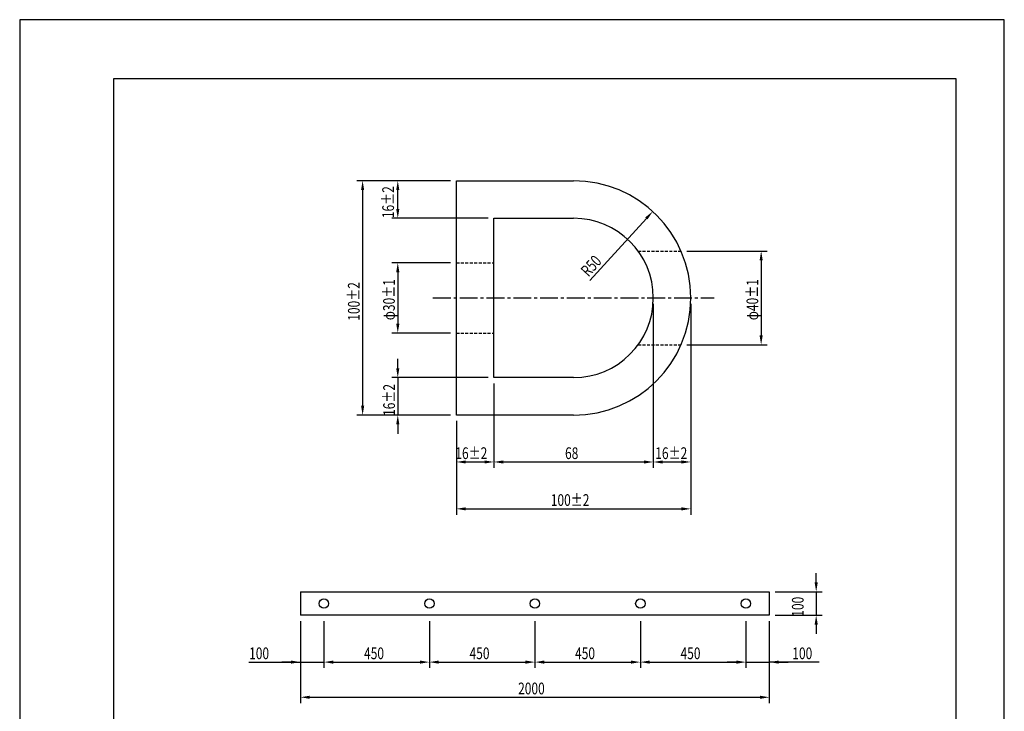
# Model space of a CAD drawing. Extents: x 0 to 420, y 0 to 594.
# Drawn here: x 0 to 420, y 299 to 594 of the extents above; entities that cross this region are included whole.
import ezdxf

# ---------------------------------------------------------------- set-up
doc = ezdxf.new("R2010")
doc.units = 0
doc.header["$LTSCALE"] = 0.4
doc.linetypes.add('CENTER2', pattern=[28.575, 19.05, -3.175, 3.175, -3.175])
doc.linetypes.add('HIDDEN2', pattern=[4.7625, 3.175, -1.5875])
doc.layers.get('0').update_dxf_attribs({"linetype": 'CONTINUOUS'})
doc.layers.get('DEFPOINTS').update_dxf_attribs({"linetype": 'CONTINUOUS'})
for name, color, linetype in [('CENTER', 6, 'CENTER2'), ('DIMS', 1, 'CONTINUOUS'), ('DIMS20', 1, 'CONTINUOUS'), ('HIDDEN', 9, 'HIDDEN2'), ('MODEL', 7, 'CONTINUOUS'), ('TITLE', 7, 'CONTINUOUS')]:
    doc.layers.add(name, color=color, linetype=linetype)
doc.styles.add('DIMS', font='romans.shx', dxfattribs={"width": 0.75, "bigfont": 'bigfont.shx'})

# ---------------------------------------------------------------- blocks, each defined once
blk = doc.blocks.new('*U46')
at = {"layer": 'DIMS20', "color": 7, "style": 'DIMS', "width": 0.75}
blk.add_text('100', height=5, rotation=90, dxfattribs=at).set_placement((334.4, 339.21))
blk = doc.blocks.new('*U47')
at = {"layer": 'DIMS20', "color": 7, "style": 'DIMS', "width": 0.75}
blk.add_text('2000', height=5, dxfattribs=at).set_placement((212.61, 306.09))
blk = doc.blocks.new('*U48')
at = {"layer": 'DIMS20', "color": 7, "style": 'DIMS', "width": 0.75}
blk.add_text('100', height=5, dxfattribs=at).set_placement((329.56, 321.09))
blk = doc.blocks.new('*U49')
at = {"layer": 'DIMS20', "color": 7, "style": 'DIMS', "width": 0.75}
blk.add_text('450', height=5, dxfattribs=at).set_placement((281.89, 321.09))
blk = doc.blocks.new('*U50')
at = {"layer": 'DIMS20', "color": 7, "style": 'DIMS', "width": 0.75}
blk.add_text('450', height=5, dxfattribs=at).set_placement((236.89, 321.09))
blk = doc.blocks.new('*U51')
at = {"layer": 'DIMS20', "color": 7, "style": 'DIMS', "width": 0.75}
blk.add_text('450', height=5, dxfattribs=at).set_placement((191.89, 321.09))
blk = doc.blocks.new('*U52')
at = {"layer": 'DIMS20', "color": 7, "style": 'DIMS', "width": 0.75}
blk.add_text('450', height=5, dxfattribs=at).set_placement((146.89, 321.09))
blk = doc.blocks.new('*U53')
at = {"layer": 'DIMS20', "color": 7, "style": 'DIMS', "width": 0.75}
blk.add_text('100', height=5, dxfattribs=at).set_placement((97.87, 321.09))
blk = doc.blocks.new('*U54')
at = {"layer": 'DIMS', "color": 7, "style": 'DIMS', "width": 0.75}
blk.add_text('16±2', height=5, dxfattribs=at).set_placement((271.12, 406.5))
blk = doc.blocks.new('*U55')
at = {"layer": 'DIMS', "color": 7, "style": 'DIMS', "width": 0.75}
blk.add_text('R50', height=5, rotation=47.5585, dxfattribs=at).set_placement((242.58, 483.99))
blk = doc.blocks.new('*U56')
at = {"layer": 'DIMS', "color": 7, "style": 'DIMS', "width": 0.75}
blk.add_text('100±2', height=5, dxfattribs=at).set_placement((226.55, 386.5))
blk = doc.blocks.new('*U57')
at = {"layer": 'DIMS', "color": 7, "style": 'DIMS', "width": 0.75}
blk.add_text('68', height=5, dxfattribs=at).set_placement((232.62, 406.5))
blk = doc.blocks.new('*U58')
at = {"layer": 'DIMS', "color": 7, "style": 'DIMS', "width": 0.75}
blk.add_text('16±2', height=5, dxfattribs=at).set_placement((185.83, 406.5))
blk = doc.blocks.new('*U59')
at = {"layer": 'DIMS', "color": 7, "style": 'DIMS', "width": 0.75}
blk.add_text('100±2', height=5, rotation=90, dxfattribs=at).set_placement((145.03, 465.52))
blk = doc.blocks.new('*U60')
at = {"layer": 'DIMS', "color": 7, "style": 'DIMS', "width": 0.75}
blk.add_text('16±2', height=5, rotation=90, dxfattribs=at).set_placement((160.07, 424.9))
blk = doc.blocks.new('*U61')
at = {"layer": 'DIMS', "color": 7, "style": 'DIMS', "width": 0.75}
blk.add_text('φ30±1', height=5, rotation=90, dxfattribs=at).set_placement((160.03, 465.75))
blk = doc.blocks.new('*U62')
at = {"layer": 'DIMS', "color": 7, "style": 'DIMS', "width": 0.75}
blk.add_text('16±2', height=5, rotation=90, dxfattribs=at).set_placement((159.67, 509.3))
blk = doc.blocks.new('*U63')
at = {"layer": 'DIMS', "color": 7, "style": 'DIMS', "width": 0.75}
blk.add_text('φ40±1', height=5, rotation=90, dxfattribs=at).set_placement((315.03, 465.75))

msp = doc.modelspace()

# ---------------------------------------------------------------- linework, layer by layer
at = {"layer": 'CENTER'}
msp.add_line((176.28, 475.25), (296.28, 475.25), dxfattribs=at)
at = {"layer": 'DEFPOINTS', "color": 4}
for p, q in [((420, 594), (0, 594)), ((0, 594), (0, 0)), ((420, 0), (420, 594))]:
    msp.add_line(p, q, dxfattribs=at)
at = {"layer": 'DIMS'}
for p, q in [((158.78, 525.25), (143.78, 525.25)), ((183.78, 525.25), (158.78, 525.25)), ((146.28, 521.25), (146.28, 429.25)), ((161.28, 513.25), (161.28, 521.25)), ((199.78, 509.25), (158.78, 509.25)), ((243.14, 482.75), (267.32, 509.19)), ((284.61, 495.25), (318.78, 495.25)), ((183.78, 490.25), (158.78, 490.25)), ((316.28, 491.25), (316.28, 459.25)), ((161.28, 486.25), (161.28, 464.25)), ((270.28, 472.75), (270.28, 402.75)), ((270.28, 472.75), (270.28, 402.75)), ((286.28, 472.75), (286.28, 402.75)), ((183.78, 460.25), (158.78, 460.25)), ((284.61, 455.25), (318.78, 455.25)), ((161.28, 445.25), (161.28, 449.25)), ((199.78, 441.25), (158.78, 441.25)), ((161.28, 441.25), (161.28, 425.25)), ((202.28, 438.75), (202.28, 402.75)), ((202.28, 438.75), (202.28, 402.75)), ((158.78, 425.25), (143.78, 425.25)), ((183.78, 425.25), (158.78, 425.25)), ((161.28, 421.25), (161.28, 417.25)), ((186.28, 422.75), (186.28, 402.75)), ((190.28, 405.25), (198.28, 405.25)), ((206.28, 405.25), (266.28, 405.25)), ((274.28, 405.25), (282.28, 405.25)), ((186.28, 402.75), (186.28, 382.75)), ((286.28, 402.75), (286.28, 382.75)), ((190.28, 385.25), (282.28, 385.25))]:
    msp.add_line(p, q, dxfattribs=at)
for points in [[(145.61, 521.25), (146.95, 521.25), (146.28, 525.25)], [(160.61, 521.25), (161.95, 521.25), (161.28, 525.25)], [(160.61, 513.25), (161.95, 513.25), (161.28, 509.25)], [(266.83, 509.64), (267.81, 508.74), (270.02, 512.15)], [(315.61, 491.25), (316.95, 491.25), (316.28, 495.25)], [(160.61, 486.25), (161.95, 486.25), (161.28, 490.25)], [(160.61, 464.25), (161.95, 464.25), (161.28, 460.25)], [(315.61, 459.25), (316.95, 459.25), (316.28, 455.25)], [(160.61, 445.25), (161.95, 445.25), (161.28, 441.25)], [(145.61, 429.25), (146.95, 429.25), (146.28, 425.25)], [(160.61, 421.25), (161.95, 421.25), (161.28, 425.25)], [(190.28, 405.91), (190.28, 404.58), (186.28, 405.25)], [(198.28, 405.91), (198.28, 404.58), (202.28, 405.25)], [(206.28, 405.91), (206.28, 404.58), (202.28, 405.25)], [(266.28, 405.91), (266.28, 404.58), (270.28, 405.25)], [(274.28, 405.91), (274.28, 404.58), (270.28, 405.25)], [(282.28, 405.91), (282.28, 404.58), (286.28, 405.25)], [(190.28, 385.91), (190.28, 384.58), (186.28, 385.25)], [(282.28, 385.91), (282.28, 384.58), (286.28, 385.25)]]:
    msp.add_solid(points, dxfattribs=at)
at = {"layer": 'DIMS20'}
for p, q in [((339.75, 353.84), (339.75, 357.84)), ((322.25, 349.84), (342.25, 349.84)), ((339.75, 349.84), (339.75, 339.84)), ((119.75, 337.34), (119.75, 317.34)), ((129.75, 337.34), (129.75, 317.34)), ((129.75, 337.34), (129.75, 317.34)), ((174.75, 337.34), (174.75, 317.34)), ((174.75, 337.34), (174.75, 317.34)), ((219.75, 337.34), (219.75, 317.34)), ((219.75, 337.34), (219.75, 317.34)), ((264.75, 337.34), (264.75, 317.34)), ((264.75, 337.34), (264.75, 317.34)), ((309.75, 337.34), (309.75, 317.34)), ((309.75, 337.34), (309.75, 317.34)), ((319.75, 337.34), (319.75, 317.34)), ((322.25, 339.84), (342.25, 339.84)), ((339.75, 335.84), (339.75, 331.84)), ((97.69, 319.84), (119.75, 319.84)), ((115.75, 319.84), (111.75, 319.84)), ((119.75, 319.84), (129.75, 319.84)), ((119.75, 319.84), (129.75, 319.84)), ((133.75, 319.84), (170.75, 319.84)), ((133.75, 319.84), (137.75, 319.84)), ((178.75, 319.84), (215.75, 319.84)), ((223.75, 319.84), (260.75, 319.84)), ((268.75, 319.84), (305.75, 319.84)), ((305.75, 319.84), (301.75, 319.84)), ((309.75, 319.84), (319.75, 319.84)), ((309.75, 319.84), (319.75, 319.84)), ((340.99, 319.84), (319.75, 319.84)), ((323.75, 319.84), (327.75, 319.84)), ((119.75, 317.34), (119.75, 302.34)), ((319.75, 317.34), (319.75, 302.34)), ((123.75, 304.84), (315.75, 304.84))]:
    msp.add_line(p, q, dxfattribs=at)
for points in [[(339.08, 353.84), (340.42, 353.84), (339.75, 349.84)], [(339.08, 335.84), (340.42, 335.84), (339.75, 339.84)], [(115.75, 320.51), (115.75, 319.17), (119.75, 319.84)], [(133.75, 320.51), (133.75, 319.17), (129.75, 319.84)], [(133.75, 320.51), (133.75, 319.17), (129.75, 319.84)], [(170.75, 320.51), (170.75, 319.17), (174.75, 319.84)], [(178.75, 320.51), (178.75, 319.17), (174.75, 319.84)], [(215.75, 320.51), (215.75, 319.17), (219.75, 319.84)], [(223.75, 320.51), (223.75, 319.17), (219.75, 319.84)], [(260.75, 320.51), (260.75, 319.17), (264.75, 319.84)], [(268.75, 320.51), (268.75, 319.17), (264.75, 319.84)], [(305.75, 320.51), (305.75, 319.17), (309.75, 319.84)], [(305.75, 320.51), (305.75, 319.17), (309.75, 319.84)], [(323.75, 320.51), (323.75, 319.17), (319.75, 319.84)], [(123.75, 305.51), (123.75, 304.17), (119.75, 304.84)], [(315.75, 305.51), (315.75, 304.17), (319.75, 304.84)]]:
    msp.add_solid(points, dxfattribs=at)
at = {"layer": 'HIDDEN'}
for p, q in [((263.78, 495.25), (282.11, 495.25)), ((186.28, 490.25), (202.28, 490.25)), ((186.28, 460.25), (202.28, 460.25)), ((263.78, 455.25), (282.11, 455.25))]:
    msp.add_line(p, q, dxfattribs=at)
at = {"layer": 'MODEL'}
for p, q in [((186.28, 425.25), (186.28, 525.25)), ((186.28, 525.25), (236.28, 525.25)), ((202.28, 441.25), (202.28, 509.25)), ((202.28, 509.25), (236.28, 509.25)), ((236.28, 441.25), (202.28, 441.25)), ((236.28, 425.25), (186.28, 425.25)), ((119.75, 349.84), (119.75, 339.84)), ((119.75, 349.84), (319.75, 349.84)), ((319.75, 349.84), (319.75, 339.84)), ((319.75, 339.84), (119.75, 339.84))]:
    msp.add_line(p, q, dxfattribs=at)
for centre in [(129.75, 344.84), (174.75, 344.84), (219.75, 344.84), (264.75, 344.84), (309.75, 344.84)]:
    msp.add_circle(centre, 2, dxfattribs=at)
for radius in [50, 34]:
    msp.add_arc((236.28, 475.25), radius, 270, 90, dxfattribs=at)
at = {"layer": 'TITLE'}
for p, q in [((399.5, 568.75), (40, 568.75)), ((40, 568.75), (40, 25.25)), ((399.5, 25.25), (399.5, 568.75))]:
    msp.add_line(p, q, dxfattribs=at)

# ---------------------------------------------------------------- block references
for name in ['*U62', '*U55', '*U59', '*U61', '*U63', '*U60', '*U58', '*U54', '*U57', '*U56', '*U46', '*U53', '*U52', '*U51', '*U50', '*U49', '*U48', '*U47']:
    msp.add_blockref(name, (0, 0))

doc.saveas('drawing.dxf')
